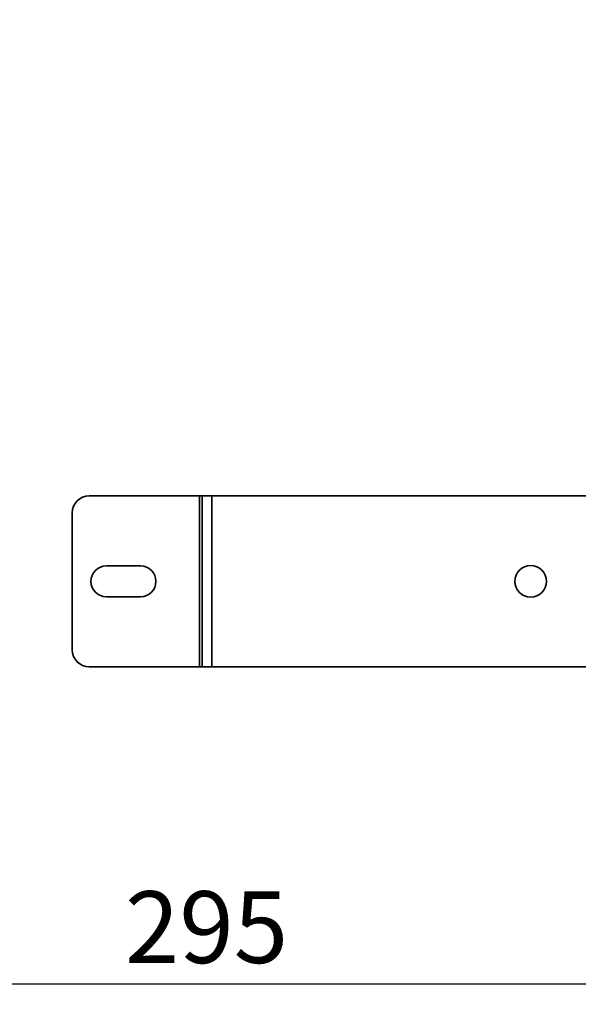
# Paper-space layout 'Blatt1' of a CAD drawing. Units: millimetres. Extents: x 0 to 4200, y 0 to 2970.
# Drawn here: x 697 to 969, y 1004 to 1484 of the extents above; entities that cross this region are included whole.
import ezdxf

# ---------------------------------------------------------------- set-up
doc = ezdxf.new("R2010")
doc.units = ezdxf.units.MM
doc.layers.add('1', color=7, linetype='Continuous')
doc.styles.add('SLDTEXTSTYLE1', font='TXT', dxfattribs={"width": 0.605})
doc.dimstyles.new('SLDDIMSTYLE2', dxfattribs={"dimtxt": 35, "dimasz": 25, "dimexe": 0, "dimexo": 0.0625, "dimgap": 8.75, "dimtad": 1, "dimdec": 1, "dimlfac": 0.75, "dimrnd": 1e-09, "dimzin": 12, "dimdsep": 46, "dimtxsty": 'SLDTEXTSTYLE1', "dimsah": 1, "dimcen": 0.09, "dimadec": 0, "dimazin": 3, "dimtfac": 1, "dimtdec": 1, "dimtofl": 0, "dimtmove": 0, "dimatfit": 3, "dimfxl": 1, "dimfrac": 2, "dimtolj": 1, "dimtzin": 12, "dimarcsym": 0})

# ---------------------------------------------------------------- blocks, each defined once
blk = doc.blocks.new('_D_5')
at = {"layer": '1', "ltscale": 10}
for p, q in [((542.41, 1621.54), (542.41, 1004.46)), ((1034.08, 1161.42), (1034.08, 1004.46)), ((542.41, 1014.46), (1034.08, 1014.46))]:
    blk.add_line(p, q, dxfattribs=at)
for points in [[(542.41, 1014.46), (567.41, 1010.46), (567.41, 1018.46)], [(1034.08, 1014.46), (1009.08, 1018.46), (1009.08, 1010.46)]]:
    blk.add_solid(points, dxfattribs=at)
at = {"layer": '1', "ltscale": 10, "insert": (748.14, 1059.58), "char_height": 35, "attachment_point": 1, "style": 'SLDTEXTSTYLE1'}
blk.add_mtext('295', dxfattribs=at)

psp = doc.layouts.new('Blatt1')

# ---------------------------------------------------------------- linework, layer by layer
at = {"color": 7, "linetype": 'Continuous', "lineweight": 35, "ltscale": 10}
for p, q in [((730.75, 1252.25), (784.41, 1252.25)), ((784.41, 1252.25), (784.41, 1168.92)), ((785.75, 1252.25), (784.41, 1252.25)), ((785.75, 1252.25), (785.75, 1168.92)), ((785.75, 1252.25), (790.41, 1252.25)), ((790.41, 1252.25), (790.41, 1168.92)), ((790.41, 1252.25), (988.25, 1252.25)), ((722.41, 1177.25), (722.41, 1243.92)), ((755.75, 1218.09), (739.08, 1218.09)), ((739.08, 1203.09), (755.75, 1203.09)), ((784.41, 1168.92), (730.75, 1168.92)), ((784.41, 1168.92), (785.75, 1168.92)), ((790.41, 1168.92), (785.75, 1168.92)), ((976.39, 1168.92), (790.41, 1168.92))]:
    psp.add_line(p, q, dxfattribs=at)
at = {"color": 7, "linetype": 'Continuous', "lineweight": 35, "ltscale": 100}
psp.add_circle((945.75, 1210.59), 7.67, dxfattribs=at)
for centre, radius, start, end in [((730.75, 1243.92), 8.33, 90, 180), ((739.08, 1210.59), 7.5, 90, 270), ((755.75, 1210.59), 7.5, 270, 90), ((730.75, 1177.25), 8.33, 180, 270)]:
    psp.add_arc(centre, radius, start, end, dxfattribs=at)

# ---------------------------------------------------------------- dimensions: what is measured, and where the dimension line sits
at = {"layer": '1', "ltscale": 10}
dim = psp.add_linear_dim(base=(1034.08, 1014.46), p1=(542.41, 1631.54), p2=(1034.08, 1171.42), dimstyle='SLDDIMSTYLE2', dxfattribs=at)
dim.commit()
dim.dimension.update_dxf_attribs({"geometry": '_D_5', "text_midpoint": (788.25, 1014.46), "dimtype": 160})

doc.saveas('drawing.dxf')
